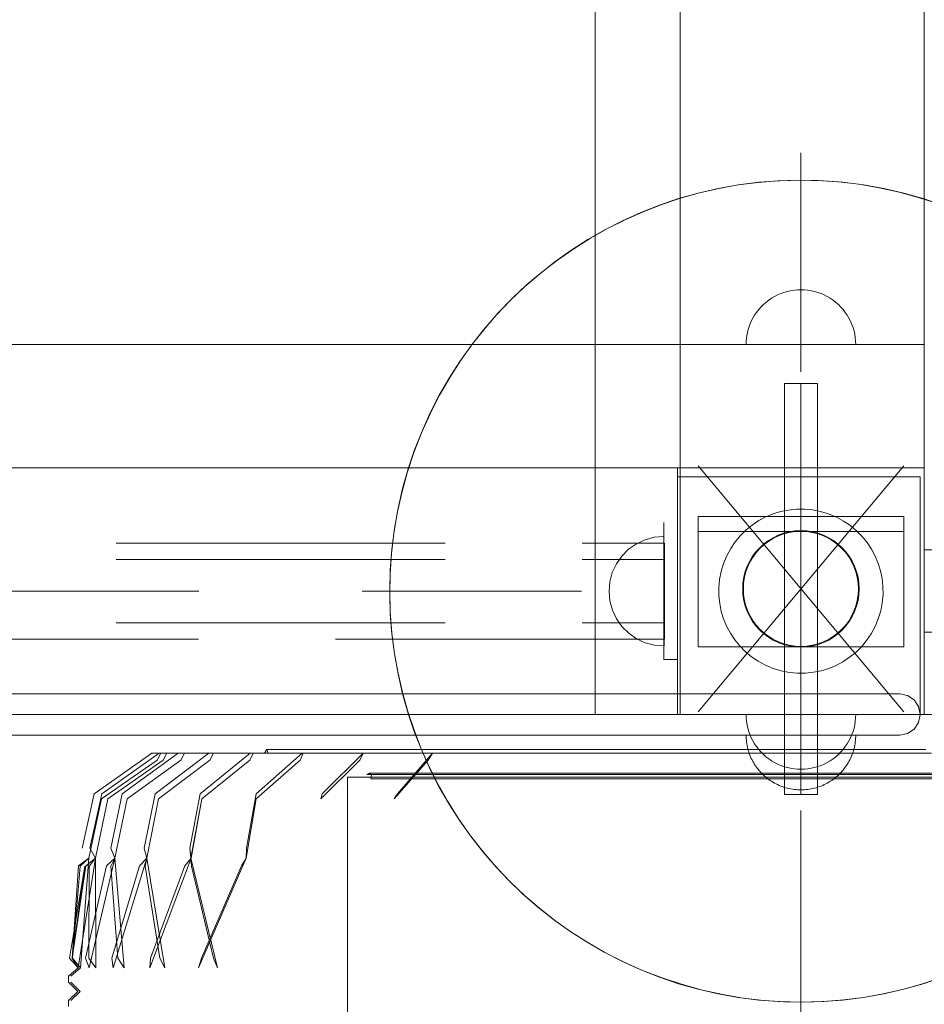
# Model space of a CAD drawing. Units: millimetres. Extents: x 10313 to 21816, y -1337 to 5482.
# Drawn here: x 19131 to 19461, y 1394 to 1754 of the extents above; entities that cross this region are included whole.
import ezdxf

# ---------------------------------------------------------------- set-up
doc = ezdxf.new("R2010")
doc.units = ezdxf.units.MM
doc.header["$MEASUREMENT"] = 0
for name, pattern in [('Krawędzie ukryte', [170, 120, -50]), ('Kropki i Kreski', [360, 180, -90, 0, -90]), ('Wipeout_Contour', [1000, 0, -1000])]:
    doc.linetypes.add(name, pattern=pattern)
doc.layers.add('strefa', color=7, linetype='Continuous')
doc.layers.add('strefa_Nr_pióra__7', color=7, linetype='Continuous', lineweight=18)
doc.layers.add('zestaw_Nr_pióra__7_Nr_pióra__7_Nr_pióra__7_Nr_pióra__7', color=7, linetype='Continuous', lineweight=18)
doc.styles.add('GENERATED_STYLE_1', font='txt')
doc.dimstyles.new('GENERATED_STYLE__2', dxfattribs={"dimtxt": 250, "dimasz": 91.78744, "dimexe": 0.18, "dimexo": 0, "dimgap": 0.09, "dimtad": 1, "dimdec": 0, "dimlfac": 0.1, "dimzin": 0, "dimdsep": 46, "dimtxsty": 'GENERATED_STYLE_1', "dimblk": 'ARROWHEAD_5', "dimblk1": 'ARROWHEAD_5', "dimblk2": 'ARROWHEAD_5', "dimcen": 0.09, "dimclrd": 7, "dimclre": 7, "dimclrt": 7, "dimazin": 0, "dimtfac": 1, "dimtdec": 4, "dimtmove": 0, "dimatfit": 3, "dimfxl": 0, "dimtolj": 1, "dimtzin": 0, "dimarcsym": 0})

# ---------------------------------------------------------------- blocks, each defined once
blk = doc.blocks.new('*D3')
at = {"layer": 'strefa_Nr_pióra__7', "linetype": 'Continuous'}
for points in [[(21725.84, 4309.53), (21700.84, 4216.23), (21750.84, 4216.23)], [(21725.84, -1336.8), (21750.84, -1243.5), (21700.84, -1243.5)]]:
    blk.add_hatch(color=256, dxfattribs=at).paths.add_polyline_path(points)
for p, q in [((21816.41, 4309.53), (21635.26, 4309.53)), ((21725.84, 4309.53), (21700.84, 4216.23)), ((21725.84, 4309.53), (21750.84, 4216.23)), ((21750.84, 4216.23), (21700.84, 4216.23)), ((21725.84, -1243.5), (21725.84, 4216.23)), ((21725.84, -1336.8), (21700.84, -1243.5)), ((21700.84, -1243.5), (21750.84, -1243.5)), ((21725.84, -1336.8), (21750.84, -1243.5)), ((21816.41, -1336.8), (21635.26, -1336.8))]:
    blk.add_line(p, q, dxfattribs=at)
at = {"color": 254, "linetype": 'Wipeout_Contour', "lineweight": 0, "ltscale": 86416.965126}
blk.add_wipeout([(21700.84, 1176.79), (21700.84, 1795.94), (21400.84, 1795.94), (21400.84, 1176.79)], dxfattribs=at).dxf.layer = 'strefa'
at = {"layer": 'strefa_Nr_pióra__7', "insert": (21675.84, 1201.79), "char_height": 250, "attachment_point": 7, "rotation": 90, "style": 'GENERATED_STYLE_1'}
blk.add_mtext('\\A1;{\\fArial|b0|i0|c238|p38;565}', dxfattribs=at)
blk = doc.blocks.new('ARROWHEAD_5')
at = {"color": 0, "linetype": 'Continuous', "lineweight": 0}
blk.add_line((0, 0), (-1, 0), dxfattribs=at)
blk.add_solid([(-1, 0.2679), (0, 0), (-1, -0.2679), (-1, 0.2679)], dxfattribs=at)

msp = doc.modelspace()

# ---------------------------------------------------------------- linework, layer by layer
at = {"layer": 'zestaw_Nr_pióra__7_Nr_pióra__7_Nr_pióra__7_Nr_pióra__7', "linetype": 'Continuous'}
for p, q in [((19340.7, 1500), (19340.7, 2400)), ((19371.77, 2399.99), (19371.77, 1499.99)), ((19460.77, 2370.07), (19460.77, 1530.07)), ((19460.77, 1530.07), (19460.77, 2370.07)), ((19371.77, 2309.99), (19371.77, 1589.99)), ((19460.77, 1589.99), (19460.77, 2309.99)), ((19415.77, 1624.99), (19415.77, 1704.99)), ((19407.25, 1653.09), (19406.13, 1652.52)), ((19408.41, 1653.59), (19407.25, 1653.09)), ((19409.59, 1654.01), (19408.41, 1653.59)), ((19410.8, 1654.36), (19409.59, 1654.01)), ((19412.02, 1654.64), (19410.8, 1654.36)), ((19413.26, 1654.83), (19412.02, 1654.64)), ((19414.51, 1654.95), (19413.26, 1654.83)), ((19415.77, 1654.99), (19414.51, 1654.95)), ((19415.77, 1654.99), (19417.03, 1654.95)), ((19417.03, 1654.95), (19418.28, 1654.83)), ((19418.28, 1654.83), (19419.52, 1654.64)), ((19419.52, 1654.64), (19420.74, 1654.36)), ((19420.74, 1654.36), (19421.95, 1654.01)), ((19421.95, 1654.01), (19423.13, 1653.59)), ((19423.13, 1653.59), (19424.28, 1653.09)), ((19424.28, 1653.09), (19425.4, 1652.52)), ((19402.08, 1649.57), (19401.19, 1648.68)), ((19403.02, 1650.4), (19402.08, 1649.57)), ((19404.01, 1651.17), (19403.02, 1650.4)), ((19405.05, 1651.88), (19404.01, 1651.17)), ((19406.13, 1652.52), (19405.05, 1651.88)), ((19425.4, 1652.52), (19426.49, 1651.88)), ((19426.49, 1651.88), (19427.53, 1651.17)), ((19427.53, 1651.17), (19428.52, 1650.4)), ((19428.52, 1650.4), (19429.46, 1649.57)), ((19429.46, 1649.57), (19430.35, 1648.68)), ((19399.59, 1646.75), (19398.88, 1645.71)), ((19400.36, 1647.74), (19399.59, 1646.75)), ((19401.19, 1648.68), (19400.36, 1647.74)), ((19430.35, 1648.68), (19431.18, 1647.74)), ((19431.18, 1647.74), (19431.95, 1646.75)), ((19431.95, 1646.75), (19432.66, 1645.71)), ((19397.17, 1642.35), (19396.75, 1641.17)), ((19397.67, 1643.51), (19397.17, 1642.35)), ((19398.24, 1644.63), (19397.67, 1643.51)), ((19398.88, 1645.71), (19398.24, 1644.63)), ((19432.66, 1645.71), (19433.3, 1644.63)), ((19433.3, 1644.63), (19433.87, 1643.51)), ((19433.87, 1643.51), (19434.36, 1642.35)), ((19434.36, 1642.35), (19434.79, 1641.17)), ((19396.12, 1638.74), (19395.93, 1637.5)), ((19396.4, 1639.97), (19396.12, 1638.74)), ((19396.75, 1641.17), (19396.4, 1639.97)), ((19434.79, 1641.17), (19435.14, 1639.97)), ((19435.14, 1639.97), (19435.42, 1638.74)), ((19435.42, 1638.74), (19435.61, 1637.5)), ((19395.81, 1636.25), (19395.77, 1634.99)), ((19395.93, 1637.5), (19395.81, 1636.25)), ((19435.61, 1637.5), (19435.73, 1636.25)), ((19435.73, 1636.25), (19435.77, 1634.99)), ((18560.77, 1634.99), (19460.77, 1634.99)), ((19395.81, 1634.99), (19395.77, 1634.99)), ((19395.93, 1634.99), (19395.81, 1634.99)), ((19396.12, 1634.99), (19395.93, 1634.99)), ((19396.4, 1634.99), (19396.12, 1634.99)), ((19396.75, 1634.99), (19396.4, 1634.99)), ((19397.17, 1634.99), (19396.75, 1634.99)), ((19397.67, 1634.99), (19397.17, 1634.99)), ((19398.24, 1634.99), (19397.67, 1634.99)), ((19398.88, 1634.99), (19398.24, 1634.99)), ((19399.59, 1634.99), (19398.88, 1634.99)), ((19400.36, 1634.99), (19399.59, 1634.99)), ((19401.19, 1634.99), (19400.36, 1634.99)), ((19402.08, 1634.99), (19401.19, 1634.99)), ((19403.02, 1634.99), (19402.08, 1634.99)), ((19404.01, 1634.99), (19403.02, 1634.99)), ((19405.05, 1634.99), (19404.01, 1634.99)), ((19406.13, 1634.99), (19405.05, 1634.99)), ((19407.25, 1634.99), (19406.13, 1634.99)), ((19408.41, 1634.99), (19407.25, 1634.99)), ((19409.59, 1634.99), (19408.41, 1634.99)), ((19410.8, 1634.99), (19409.59, 1634.99)), ((19412.02, 1634.99), (19410.8, 1634.99)), ((19413.26, 1634.99), (19412.02, 1634.99)), ((19414.51, 1634.99), (19413.26, 1634.99)), ((19415.77, 1634.99), (19414.51, 1634.99)), ((19417.03, 1634.99), (19415.77, 1634.99)), ((19418.28, 1634.99), (19417.03, 1634.99)), ((19419.52, 1634.99), (19418.28, 1634.99)), ((19420.74, 1634.99), (19419.52, 1634.99)), ((19421.95, 1634.99), (19420.74, 1634.99)), ((19423.13, 1634.99), (19421.95, 1634.99)), ((19424.28, 1634.99), (19423.13, 1634.99)), ((19425.4, 1634.99), (19424.28, 1634.99)), ((19426.49, 1634.99), (19425.4, 1634.99)), ((19427.53, 1634.99), (19426.49, 1634.99)), ((19428.52, 1634.99), (19427.53, 1634.99)), ((19429.46, 1634.99), (19428.52, 1634.99)), ((19430.35, 1634.99), (19429.46, 1634.99)), ((19431.18, 1634.99), (19430.35, 1634.99)), ((19431.95, 1634.99), (19431.18, 1634.99)), ((19432.66, 1634.99), (19431.95, 1634.99)), ((19433.3, 1634.99), (19432.66, 1634.99)), ((19433.87, 1634.99), (19433.3, 1634.99)), ((19434.36, 1634.99), (19433.87, 1634.99)), ((19434.79, 1634.99), (19434.36, 1634.99)), ((19435.14, 1634.99), (19434.79, 1634.99)), ((19435.42, 1634.99), (19435.14, 1634.99)), ((19435.61, 1634.99), (19435.42, 1634.99)), ((19435.73, 1634.99), (19435.61, 1634.99)), ((19435.77, 1634.99), (19435.73, 1634.99)), ((19460.77, 1634.99), (19460.77, 1589.99)), ((19421.77, 1620.82), (19409.77, 1620.82)), ((19409.77, 1620.82), (19409.77, 1470.82)), ((19421.77, 1470.82), (19421.77, 1620.82)), ((19460.77, 1589.99), (18560.77, 1589.99)), ((19460.77, 1589.99), (19370.77, 1589.99)), ((19370.77, 1589.99), (19370.77, 1499.99)), ((19371.77, 1589.99), (19460.77, 1589.99)), ((19460.77, 1499.99), (19460.77, 1589.99)), ((19453.27, 1572.18), (19378.27, 1572.18)), ((19378.27, 1572.18), (19378.27, 1524.62)), ((19453.27, 1572.18), (19378.27, 1572.18)), ((19378.27, 1572.18), (19378.27, 1566.79)), ((19453.27, 1524.62), (19453.27, 1572.18)), ((19453.27, 1566.79), (19453.27, 1572.18)), ((19453.27, 1566.79), (19378.27, 1566.79)), ((19460.77, 1560.07), (19460.77, 1530.07)), ((19500.77, 1560.07), (19460.77, 1560.07)), ((19335.77, 1544.99), (19255.77, 1544.99)), ((19415.77, 1544.99), (19415.82, 1544.99)), ((19460.77, 1530.07), (19500.77, 1530.07)), ((19460.77, 1530.07), (19500.77, 1530.07)), ((19460.77, 1530.07), (19500.77, 1530.07)), ((19500.77, 1530.07), (19460.77, 1530.07)), ((19378.27, 1524.62), (19453.27, 1524.62)), ((19371.77, 1499.99), (18649.77, 1499.99)), ((18870.77, 1499.99), (19470.77, 1499.99)), ((19340.7, 1500), (19340.75, 1500)), ((19370.77, 1499.99), (19460.77, 1499.99)), ((19395.81, 1498.74), (19395.77, 1499.99)), ((19395.81, 1499.99), (19395.77, 1499.99)), ((19395.93, 1499.99), (19395.81, 1499.99)), ((19395.93, 1497.49), (19395.81, 1498.74)), ((19396.12, 1499.99), (19395.93, 1499.99)), ((19396.4, 1499.99), (19396.12, 1499.99)), ((19396.75, 1499.99), (19396.4, 1499.99)), ((19397.17, 1499.99), (19396.75, 1499.99)), ((19397.67, 1499.99), (19397.17, 1499.99)), ((19398.24, 1499.99), (19397.67, 1499.99)), ((19398.88, 1499.99), (19398.24, 1499.99)), ((19399.59, 1499.99), (19398.88, 1499.99)), ((19400.36, 1499.99), (19399.59, 1499.99)), ((19401.19, 1499.99), (19400.36, 1499.99)), ((19402.08, 1499.99), (19401.19, 1499.99)), ((19403.02, 1499.99), (19402.08, 1499.99)), ((19404.01, 1499.99), (19403.02, 1499.99)), ((19405.05, 1499.99), (19404.01, 1499.99)), ((19406.13, 1499.99), (19405.05, 1499.99)), ((19407.25, 1499.99), (19406.13, 1499.99)), ((19408.41, 1499.99), (19407.25, 1499.99)), ((19409.59, 1499.99), (19408.41, 1499.99)), ((19410.8, 1499.99), (19409.59, 1499.99)), ((19412.02, 1499.99), (19410.8, 1499.99)), ((19413.26, 1499.99), (19412.02, 1499.99)), ((19414.51, 1499.99), (19413.26, 1499.99)), ((19415.77, 1499.99), (19414.51, 1499.99)), ((19417.03, 1499.99), (19415.77, 1499.99)), ((19418.28, 1499.99), (19417.03, 1499.99)), ((19419.52, 1499.99), (19418.28, 1499.99)), ((19420.74, 1499.99), (19419.52, 1499.99)), ((19421.95, 1499.99), (19420.74, 1499.99)), ((19423.13, 1499.99), (19421.95, 1499.99)), ((19424.28, 1499.99), (19423.13, 1499.99)), ((19425.4, 1499.99), (19424.28, 1499.99)), ((19426.49, 1499.99), (19425.4, 1499.99)), ((19427.53, 1499.99), (19426.49, 1499.99)), ((19428.52, 1499.99), (19427.53, 1499.99)), ((19429.46, 1499.99), (19428.52, 1499.99)), ((19430.35, 1499.99), (19429.46, 1499.99)), ((19431.18, 1499.99), (19430.35, 1499.99)), ((19431.95, 1499.99), (19431.18, 1499.99)), ((19432.66, 1499.99), (19431.95, 1499.99)), ((19433.3, 1499.99), (19432.66, 1499.99)), ((19433.87, 1499.99), (19433.3, 1499.99)), ((19434.36, 1499.99), (19433.87, 1499.99)), ((19434.79, 1499.99), (19434.36, 1499.99)), ((19435.14, 1499.99), (19434.79, 1499.99)), ((19435.42, 1499.99), (19435.14, 1499.99)), ((19435.61, 1499.99), (19435.42, 1499.99)), ((19435.73, 1499.99), (19435.61, 1499.99)), ((19435.61, 1497.49), (19435.73, 1498.74)), ((19435.73, 1498.74), (19435.77, 1499.99)), ((19435.77, 1499.99), (19435.73, 1499.99)), ((19396.12, 1496.24), (19395.93, 1497.49)), ((19396.4, 1495.02), (19396.12, 1496.24)), ((19396.75, 1493.81), (19396.4, 1495.02)), ((19434.79, 1493.81), (19435.14, 1495.02)), ((19435.14, 1495.02), (19435.42, 1496.24)), ((19435.42, 1496.24), (19435.61, 1497.49)), ((19395.78, 1491.84), (19395.77, 1492.47)), ((19395.78, 1492.47), (19395.81, 1492.47)), ((19395.81, 1491.22), (19395.78, 1491.84)), ((19395.81, 1492.47), (19395.86, 1492.47)), ((19395.86, 1492.47), (19395.93, 1492.47)), ((19395.93, 1492.47), (19396.02, 1492.47)), ((19396.02, 1492.47), (19396.12, 1492.47)), ((19396.12, 1492.47), (19396.25, 1492.47)), ((19396.25, 1492.47), (19396.4, 1492.47)), ((19396.4, 1492.47), (19396.56, 1492.47)), ((19396.56, 1492.47), (19396.75, 1492.47)), ((19397.17, 1492.63), (19396.75, 1493.81)), ((19396.75, 1492.47), (19396.95, 1492.47)), ((19396.95, 1492.47), (19397.17, 1492.47)), ((19397.67, 1491.48), (19397.17, 1492.63)), ((19397.17, 1492.47), (19397.41, 1492.47)), ((19397.41, 1492.47), (19397.67, 1492.47)), ((19397.67, 1492.47), (19397.95, 1492.47)), ((19398.24, 1490.36), (19397.67, 1491.48)), ((19397.95, 1492.47), (19398.24, 1492.47)), ((19398.24, 1492.47), (19398.55, 1492.47)), ((19398.55, 1492.47), (19398.88, 1492.47)), ((19398.88, 1492.47), (19399.23, 1492.47)), ((19399.23, 1492.47), (19399.59, 1492.47)), ((19399.59, 1492.47), (19399.97, 1492.47)), ((19399.97, 1492.47), (19400.36, 1492.47)), ((19400.36, 1492.47), (19400.77, 1492.47)), ((19400.77, 1492.47), (19401.19, 1492.47)), ((19401.19, 1492.47), (19401.63, 1492.47)), ((19401.63, 1492.47), (19402.08, 1492.47)), ((19402.08, 1492.47), (19402.54, 1492.47)), ((19402.54, 1492.47), (19403.02, 1492.47)), ((19403.02, 1492.47), (19403.51, 1492.47)), ((19403.51, 1492.47), (19404.01, 1492.47)), ((19404.01, 1492.47), (19404.53, 1492.47)), ((19404.53, 1492.47), (19405.05, 1492.47)), ((19405.05, 1492.47), (19405.59, 1492.47)), ((19405.59, 1492.47), (19406.13, 1492.47)), ((19406.13, 1492.47), (19406.69, 1492.47)), ((19406.69, 1492.47), (19407.25, 1492.47)), ((19407.25, 1492.47), (19407.83, 1492.47)), ((19407.83, 1492.47), (19408.41, 1492.47)), ((19408.41, 1492.47), (19408.99, 1492.47)), ((19408.99, 1492.47), (19409.59, 1492.47)), ((19409.59, 1492.47), (19410.19, 1492.47)), ((19410.19, 1492.47), (19410.8, 1492.47)), ((19410.8, 1492.47), (19411.41, 1492.47)), ((19411.41, 1492.47), (19412.02, 1492.47)), ((19412.02, 1492.47), (19412.64, 1492.47)), ((19412.64, 1492.47), (19413.26, 1492.47)), ((19413.26, 1492.47), (19413.89, 1492.47)), ((19413.89, 1492.47), (19414.51, 1492.47)), ((19414.51, 1492.47), (19415.14, 1492.47)), ((19415.14, 1492.47), (19415.77, 1492.47)), ((19415.77, 1492.47), (19416.4, 1492.47)), ((19416.4, 1492.47), (19417.03, 1492.47)), ((19417.03, 1492.47), (19417.65, 1492.47)), ((19417.65, 1492.47), (19418.28, 1492.47)), ((19418.28, 1492.47), (19418.9, 1492.47)), ((19418.9, 1492.47), (19419.52, 1492.47)), ((19419.52, 1492.47), (19420.13, 1492.47)), ((19420.13, 1492.47), (19420.74, 1492.47)), ((19420.74, 1492.47), (19421.35, 1492.47)), ((19421.35, 1492.47), (19421.95, 1492.47)), ((19421.95, 1492.47), (19422.54, 1492.47)), ((19422.54, 1492.47), (19423.13, 1492.47)), ((19423.13, 1492.47), (19423.71, 1492.47)), ((19423.71, 1492.47), (19424.28, 1492.47)), ((19424.28, 1492.47), (19424.85, 1492.47)), ((19424.85, 1492.47), (19425.4, 1492.47)), ((19425.4, 1492.47), (19425.95, 1492.47)), ((19425.95, 1492.47), (19426.49, 1492.47)), ((19426.49, 1492.47), (19427.01, 1492.47)), ((19427.01, 1492.47), (19427.53, 1492.47)), ((19427.53, 1492.47), (19428.03, 1492.47)), ((19428.03, 1492.47), (19428.52, 1492.47)), ((19428.52, 1492.47), (19429, 1492.47)), ((19429, 1492.47), (19429.46, 1492.47)), ((19429.46, 1492.47), (19429.91, 1492.47)), ((19429.91, 1492.47), (19430.35, 1492.47)), ((19430.35, 1492.47), (19430.77, 1492.47)), ((19430.77, 1492.47), (19431.18, 1492.47)), ((19431.18, 1492.47), (19431.57, 1492.47)), ((19431.57, 1492.47), (19431.95, 1492.47)), ((19431.95, 1492.47), (19432.31, 1492.47)), ((19432.31, 1492.47), (19432.66, 1492.47)), ((19432.66, 1492.47), (19432.98, 1492.47)), ((19432.98, 1492.47), (19433.3, 1492.47)), ((19433.3, 1492.47), (19433.59, 1492.47)), ((19433.3, 1490.36), (19433.87, 1491.48)), ((19433.59, 1492.47), (19433.87, 1492.47)), ((19433.87, 1491.48), (19434.36, 1492.63)), ((19433.87, 1492.47), (19434.12, 1492.47)), ((19434.12, 1492.47), (19434.36, 1492.47)), ((19434.36, 1492.63), (19434.79, 1493.81)), ((19434.36, 1492.47), (19434.59, 1492.47)), ((19434.59, 1492.47), (19434.79, 1492.47)), ((19434.79, 1492.47), (19434.98, 1492.47)), ((19434.98, 1492.47), (19435.14, 1492.47)), ((19435.14, 1492.47), (19435.29, 1492.47)), ((19435.29, 1492.47), (19435.42, 1492.47)), ((19435.42, 1492.47), (19435.52, 1492.47)), ((19435.52, 1492.47), (19435.61, 1492.47)), ((19435.61, 1492.47), (19435.68, 1492.47)), ((19435.68, 1492.47), (19435.73, 1492.47)), ((19435.73, 1492.47), (19435.76, 1492.47)), ((19435.73, 1491.22), (19435.76, 1491.84)), ((19435.76, 1491.84), (19435.77, 1492.47)), ((19395.86, 1490.59), (19395.81, 1491.22)), ((19395.93, 1489.97), (19395.86, 1490.59)), ((19396.02, 1489.34), (19395.93, 1489.97)), ((19396.12, 1488.72), (19396.02, 1489.34)), ((19396.25, 1488.11), (19396.12, 1488.72)), ((19396.4, 1487.5), (19396.25, 1488.11)), ((19398.88, 1489.28), (19398.24, 1490.36)), ((19399.59, 1488.24), (19398.88, 1489.28)), ((19400.36, 1487.24), (19399.59, 1488.24)), ((19431.18, 1487.24), (19431.95, 1488.24)), ((19431.95, 1488.24), (19432.66, 1489.28)), ((19432.66, 1489.28), (19433.3, 1490.36)), ((19435.14, 1487.5), (19435.29, 1488.11)), ((19435.29, 1488.11), (19435.42, 1488.72)), ((19435.42, 1488.72), (19435.52, 1489.34)), ((19435.52, 1489.34), (19435.61, 1489.97)), ((19435.61, 1489.97), (19435.68, 1490.59)), ((19435.68, 1490.59), (19435.73, 1491.22)), ((19157.95, 1470.98), (19179.05, 1485.91)), ((19160.76, 1470.98), (19181.69, 1485.91)), ((19168.25, 1470.98), (19188.63, 1485.91)), ((19179.05, 1485.91), (19180.78, 1485.91)), ((19180.27, 1470.98), (19199.77, 1485.91)), ((19181.69, 1485.91), (19180.78, 1485.91)), ((19182.33, 1485.91), (19180.93, 1483.28)), ((19181.69, 1485.91), (19186.82, 1485.91)), ((19184.48, 1485.91), (19183.09, 1483.27)), ((19188.63, 1485.91), (19186.82, 1485.91)), ((19188.63, 1485.91), (19197.09, 1485.91)), ((19190.89, 1485.91), (19189.54, 1483.27)), ((19196.63, 1470.98), (19214.91, 1485.91)), ((19199.77, 1485.91), (19197.09, 1485.91)), ((19199.77, 1485.91), (19211.4, 1485.91)), ((19201.46, 1485.91), (19200.17, 1483.27)), ((19214.91, 1485.91), (19211.4, 1485.91)), ((19215.99, 1485.91), (19214.79, 1483.27)), ((19214.91, 1485.91), (19229.52, 1485.91)), ((19217.05, 1470.98), (19233.79, 1485.91)), ((19220.93, 1487.15), (19220.13, 1485.91)), ((19220.93, 1487.15), (19222.76, 1487.15)), ((19221.44, 1485.78), (19220.93, 1487.15)), ((19222.76, 1487.15), (19228.18, 1487.15)), ((19228.18, 1487.15), (19237.12, 1487.15)), ((19233.79, 1485.91), (19229.52, 1485.91)), ((19234.25, 1485.91), (19233.15, 1483.27)), ((19233.79, 1485.91), (19251.13, 1485.91)), ((19237.12, 1487.15), (19249.42, 1487.15)), ((19241.17, 1470.98), (19256.09, 1485.91)), ((19249.42, 1487.15), (19264.88, 1487.15)), ((19255.93, 1485.91), (19251.13, 1485.91)), ((19254.94, 1483.27), (19256.09, 1485.91)), ((19256.09, 1485.91), (19255.93, 1485.91)), ((19256.09, 1485.91), (19275.86, 1485.91)), ((19264.88, 1487.15), (19283.22, 1487.15)), ((19268.58, 1470.98), (19281.43, 1485.91)), ((19280.64, 1485.91), (19275.86, 1485.91)), ((19279.79, 1483.27), (19281.43, 1485.91)), ((19281.43, 1485.91), (19280.64, 1485.91)), ((19281.43, 1485.91), (19303.3, 1485.91)), ((19283.22, 1487.15), (19304.14, 1487.15)), ((19307.97, 1485.91), (19303.3, 1485.91)), ((19304.14, 1487.15), (19327.28, 1487.15)), ((19309.37, 1485.91), (19307.97, 1485.91)), ((19309.37, 1485.91), (19332.96, 1485.91)), ((19327.28, 1487.15), (19352.22, 1487.15)), ((19337.45, 1485.91), (19332.96, 1485.91)), ((19339.44, 1485.91), (19337.45, 1485.91)), ((19339.44, 1485.91), (19364.35, 1485.91)), ((19352.22, 1487.15), (19378.57, 1487.15)), ((19368.57, 1485.91), (19364.35, 1485.91)), ((19371.11, 1485.91), (19368.57, 1485.91)), ((19371.11, 1485.91), (19396.91, 1485.91)), ((19378.57, 1487.15), (19405.85, 1487.15)), ((19396.56, 1486.89), (19396.4, 1487.5)), ((19396.75, 1486.29), (19396.56, 1486.89)), ((19396.95, 1485.7), (19396.75, 1486.29)), ((19400.82, 1485.91), (19396.91, 1485.91)), ((19397.17, 1485.11), (19396.95, 1485.7)), ((19397.41, 1484.53), (19397.17, 1485.11)), ((19397.67, 1483.96), (19397.41, 1484.53)), ((19401.19, 1486.3), (19400.36, 1487.24)), ((19403.87, 1485.91), (19400.82, 1485.91)), ((19402.08, 1485.41), (19401.19, 1486.3)), ((19403.02, 1484.58), (19402.08, 1485.41)), ((19404.01, 1483.81), (19403.02, 1484.58)), ((19403.87, 1485.91), (19430.11, 1485.91)), ((19405.85, 1487.15), (19433.62, 1487.15)), ((19427.53, 1483.81), (19428.52, 1484.58)), ((19428.52, 1484.58), (19429.46, 1485.41)), ((19429.46, 1485.41), (19430.35, 1486.3)), ((19433.62, 1485.91), (19430.11, 1485.91)), ((19430.35, 1486.3), (19431.18, 1487.24)), ((19433.62, 1487.15), (19461.38, 1487.15)), ((19437.12, 1485.91), (19433.62, 1485.91)), ((19433.87, 1483.96), (19434.12, 1484.53)), ((19434.12, 1484.53), (19434.36, 1485.11)), ((19434.36, 1485.11), (19434.59, 1485.7)), ((19434.59, 1485.7), (19434.79, 1486.29)), ((19434.79, 1486.29), (19434.98, 1486.89)), ((19434.98, 1486.89), (19435.14, 1487.5)), ((19437.12, 1485.91), (19463.37, 1485.91)), ((19180.93, 1483.28), (19160.67, 1469.21)), ((19183.09, 1483.27), (19163.01, 1469.21)), ((19189.54, 1483.27), (19169.98, 1469.21)), ((19200.17, 1483.27), (19181.45, 1469.21)), ((19214.79, 1483.27), (19197.25, 1469.21)), ((19233.15, 1483.27), (19217.08, 1469.21)), ((19254.94, 1483.27), (19240.62, 1469.21)), ((19279.79, 1483.27), (19267.46, 1469.21)), ((19397.95, 1483.39), (19397.67, 1483.96)), ((19398.24, 1482.84), (19397.95, 1483.39)), ((19398.55, 1482.29), (19398.24, 1482.84)), ((19398.88, 1481.76), (19398.55, 1482.29)), ((19399.23, 1481.23), (19398.88, 1481.76)), ((19399.59, 1480.72), (19399.23, 1481.23)), ((19399.97, 1480.21), (19399.59, 1480.72)), ((19405.05, 1483.11), (19404.01, 1483.81)), ((19406.13, 1482.47), (19405.05, 1483.11)), ((19407.25, 1481.9), (19406.13, 1482.47)), ((19408.41, 1481.4), (19407.25, 1481.9)), ((19409.59, 1480.97), (19408.41, 1481.4)), ((19410.8, 1480.62), (19409.59, 1480.97)), ((19412.02, 1480.35), (19410.8, 1480.62)), ((19419.52, 1480.35), (19420.74, 1480.62)), ((19420.74, 1480.62), (19421.95, 1480.97)), ((19421.95, 1480.97), (19423.13, 1481.4)), ((19423.13, 1481.4), (19424.28, 1481.9)), ((19424.28, 1481.9), (19425.4, 1482.47)), ((19425.4, 1482.47), (19426.49, 1483.11)), ((19426.49, 1483.11), (19427.53, 1483.81)), ((19431.57, 1480.21), (19431.95, 1480.72)), ((19431.95, 1480.72), (19432.31, 1481.23)), ((19432.31, 1481.23), (19432.66, 1481.76)), ((19432.66, 1481.76), (19432.98, 1482.29)), ((19432.98, 1482.29), (19433.3, 1482.84)), ((19433.3, 1482.84), (19433.59, 1483.39)), ((19433.59, 1483.39), (19433.87, 1483.96)), ((19250.49, 1477.1), (19250.41, 1477.1)), ((19250.41, 1477.1), (19250.41, 1322.23)), ((19250.76, 1477.1), (19250.49, 1477.1)), ((19251.21, 1477.1), (19250.76, 1477.1)), ((19251.83, 1477.1), (19251.21, 1477.1)), ((19252.63, 1477.1), (19251.83, 1477.1)), ((19253.6, 1477.1), (19252.63, 1477.1)), ((19254.75, 1477.1), (19253.6, 1477.1)), ((19256.07, 1477.1), (19254.75, 1477.1)), ((19257.57, 1477.1), (19256.07, 1477.1)), ((19258.24, 1478.53), (19257.4, 1478.04)), ((19257.4, 1478.04), (19258.9, 1478.04)), ((19259.23, 1477.1), (19257.57, 1477.1)), ((19258.24, 1478.53), (19259.74, 1478.53)), ((19259.14, 1477.91), (19258.24, 1478.53)), ((19258.9, 1478.04), (19263.41, 1478.04)), ((19258.9, 1476.53), (19259.14, 1477.91)), ((19261.07, 1477.1), (19259.23, 1477.1)), ((19259.74, 1478.53), (19264.22, 1478.53)), ((19263.07, 1477.1), (19261.07, 1477.1)), ((19265.24, 1477.1), (19263.07, 1477.1)), ((19263.41, 1478.04), (19270.82, 1478.04)), ((19264.22, 1478.53), (19271.59, 1478.53)), ((19267.57, 1477.1), (19265.24, 1477.1)), ((19270.06, 1477.1), (19267.57, 1477.1)), ((19272.72, 1477.1), (19270.06, 1477.1)), ((19270.82, 1478.04), (19281.01, 1478.04)), ((19271.59, 1478.53), (19281.73, 1478.53)), ((19275.52, 1477.1), (19272.72, 1477.1)), ((19278.48, 1477.1), (19275.52, 1477.1)), ((19281.59, 1477.1), (19278.48, 1477.1)), ((19281.01, 1478.04), (19293.82, 1478.04)), ((19284.85, 1477.1), (19281.59, 1477.1)), ((19281.73, 1478.53), (19294.48, 1478.53)), ((19288.25, 1477.1), (19284.85, 1477.1)), ((19291.8, 1477.1), (19288.25, 1477.1)), ((19295.48, 1477.1), (19291.8, 1477.1)), ((19293.82, 1478.04), (19309.01, 1478.04)), ((19294.48, 1478.53), (19309.61, 1478.53)), ((19299.29, 1477.1), (19295.48, 1477.1)), ((19303.23, 1477.1), (19299.29, 1477.1)), ((19307.3, 1477.1), (19303.23, 1477.1)), ((19311.49, 1477.1), (19307.3, 1477.1)), ((19309.01, 1478.04), (19326.35, 1478.04)), ((19309.61, 1478.53), (19326.86, 1478.53)), ((19315.8, 1477.1), (19311.49, 1477.1)), ((19320.22, 1477.1), (19315.8, 1477.1)), ((19324.75, 1477.1), (19320.22, 1477.1)), ((19329.39, 1477.1), (19324.75, 1477.1)), ((19326.35, 1478.04), (19345.51, 1478.04)), ((19326.86, 1478.53), (19345.92, 1478.53)), ((19334.13, 1477.1), (19329.39, 1477.1)), ((19338.96, 1477.1), (19334.13, 1477.1)), ((19343.88, 1477.1), (19338.96, 1477.1)), ((19348.89, 1477.1), (19343.88, 1477.1)), ((19345.51, 1478.04), (19366.18, 1478.04)), ((19345.92, 1478.53), (19366.5, 1478.53)), ((19353.97, 1477.1), (19348.89, 1477.1)), ((19359.14, 1477.1), (19353.97, 1477.1)), ((19364.37, 1477.1), (19359.14, 1477.1)), ((19369.67, 1477.1), (19364.37, 1477.1)), ((19366.18, 1478.04), (19388.01, 1478.04)), ((19366.5, 1478.53), (19388.23, 1478.53)), ((19375.03, 1477.1), (19369.67, 1477.1)), ((19380.45, 1477.1), (19375.03, 1477.1)), ((19385.91, 1477.1), (19380.45, 1477.1)), ((19391.42, 1477.1), (19385.91, 1477.1)), ((19388.01, 1478.04), (19410.61, 1478.04)), ((19388.23, 1478.53), (19410.72, 1478.53)), ((19396.97, 1477.1), (19391.42, 1477.1)), ((19402.55, 1477.1), (19396.97, 1477.1)), ((19400.36, 1479.72), (19399.97, 1480.21)), ((19400.77, 1479.25), (19400.36, 1479.72)), ((19401.19, 1478.78), (19400.77, 1479.25)), ((19401.63, 1478.33), (19401.19, 1478.78)), ((19402.08, 1477.89), (19401.63, 1478.33)), ((19402.54, 1477.47), (19402.08, 1477.89)), ((19403.02, 1477.06), (19402.54, 1477.47)), ((19408.16, 1477.1), (19402.55, 1477.1)), ((19403.51, 1476.67), (19403.02, 1477.06)), ((19413.8, 1477.1), (19408.16, 1477.1)), ((19410.61, 1478.04), (19433.62, 1478.04)), ((19410.72, 1478.53), (19433.62, 1478.53)), ((19413.26, 1480.15), (19412.02, 1480.35)), ((19414.51, 1480.03), (19413.26, 1480.15)), ((19419.44, 1477.1), (19413.8, 1477.1)), ((19415.77, 1479.99), (19414.51, 1480.03)), ((19415.77, 1479.99), (19417.03, 1480.03)), ((19417.03, 1480.03), (19418.28, 1480.15)), ((19418.28, 1480.15), (19419.52, 1480.35)), ((19425.1, 1477.1), (19419.44, 1477.1)), ((19430.77, 1477.1), (19425.1, 1477.1)), ((19428.03, 1476.67), (19428.52, 1477.06)), ((19428.52, 1477.06), (19429, 1477.47)), ((19429, 1477.47), (19429.46, 1477.89)), ((19429.46, 1477.89), (19429.91, 1478.33)), ((19429.91, 1478.33), (19430.35, 1478.78)), ((19430.35, 1478.78), (19430.77, 1479.25)), ((19430.77, 1479.25), (19431.18, 1479.72)), ((19436.43, 1477.1), (19430.77, 1477.1)), ((19431.18, 1479.72), (19431.57, 1480.21)), ((19433.62, 1478.53), (19456.5, 1478.53)), ((19433.62, 1478.04), (19456.62, 1478.04)), ((19442.09, 1477.1), (19436.43, 1477.1)), ((19447.74, 1477.1), (19442.09, 1477.1)), ((19453.37, 1477.1), (19447.74, 1477.1)), ((19458.98, 1477.1), (19453.37, 1477.1)), ((19456.5, 1478.53), (19479.01, 1478.53)), ((19456.62, 1478.04), (19479.22, 1478.04)), ((19464.57, 1477.1), (19458.98, 1477.1)), ((19258.9, 1476.53), (19260.4, 1476.53)), ((19260.4, 1476.53), (19264.85, 1476.53)), ((19264.85, 1476.53), (19272.2, 1476.53)), ((19272.2, 1476.53), (19282.31, 1476.53)), ((19282.31, 1476.53), (19295, 1476.53)), ((19295, 1476.53), (19310.07, 1476.53)), ((19310.07, 1476.53), (19327.26, 1476.53)), ((19327.26, 1476.53), (19346.26, 1476.53)), ((19346.26, 1476.53), (19366.76, 1476.53)), ((19366.76, 1476.53), (19388.4, 1476.53)), ((19388.4, 1476.53), (19410.81, 1476.53)), ((19404.01, 1476.29), (19403.51, 1476.67)), ((19404.53, 1475.93), (19404.01, 1476.29)), ((19405.05, 1475.59), (19404.53, 1475.93)), ((19405.59, 1475.26), (19405.05, 1475.59)), ((19406.13, 1474.95), (19405.59, 1475.26)), ((19406.69, 1474.65), (19406.13, 1474.95)), ((19407.25, 1474.38), (19406.69, 1474.65)), ((19407.83, 1474.12), (19407.25, 1474.38)), ((19408.41, 1473.88), (19407.83, 1474.12)), ((19408.99, 1473.65), (19408.41, 1473.88)), ((19409.59, 1473.45), (19408.99, 1473.65)), ((19410.19, 1473.27), (19409.59, 1473.45)), ((19410.81, 1476.53), (19433.62, 1476.53)), ((19421.35, 1473.27), (19421.95, 1473.45)), ((19421.95, 1473.45), (19422.54, 1473.65)), ((19422.54, 1473.65), (19423.13, 1473.88)), ((19423.13, 1473.88), (19423.71, 1474.12)), ((19423.71, 1474.12), (19424.28, 1474.38)), ((19424.28, 1474.38), (19424.85, 1474.65)), ((19424.85, 1474.65), (19425.4, 1474.95)), ((19425.4, 1474.95), (19425.95, 1475.26)), ((19425.95, 1475.26), (19426.49, 1475.59)), ((19426.49, 1475.59), (19427.01, 1475.93)), ((19427.01, 1475.93), (19427.53, 1476.29)), ((19427.53, 1476.29), (19428.03, 1476.67)), ((19433.62, 1476.53), (19456.42, 1476.53)), ((19456.42, 1476.53), (19478.83, 1476.53)), ((19153.56, 1451.23), (19157.95, 1470.98)), ((19156.42, 1451.23), (19160.76, 1470.98)), ((19164.01, 1451.23), (19168.25, 1470.98)), ((19176.22, 1451.23), (19180.27, 1470.98)), ((19192.83, 1451.23), (19196.63, 1470.98)), ((19213.56, 1451.23), (19217.05, 1470.98)), ((19240.62, 1469.21), (19241.17, 1470.98)), ((19267.46, 1469.21), (19268.58, 1470.98)), ((19409.77, 1470.82), (19421.77, 1470.82)), ((19410.8, 1473.1), (19410.19, 1473.27)), ((19411.41, 1472.95), (19410.8, 1473.1)), ((19412.02, 1472.83), (19411.41, 1472.95)), ((19412.64, 1472.72), (19412.02, 1472.83)), ((19413.26, 1472.63), (19412.64, 1472.72)), ((19413.89, 1472.56), (19413.26, 1472.63)), ((19414.51, 1472.51), (19413.89, 1472.56)), ((19415.14, 1472.48), (19414.51, 1472.51)), ((19415.77, 1472.47), (19415.14, 1472.48)), ((19415.77, 1472.47), (19416.4, 1472.48)), ((19416.4, 1472.48), (19417.03, 1472.51)), ((19417.03, 1472.51), (19417.65, 1472.56)), ((19417.65, 1472.56), (19418.28, 1472.63)), ((19418.28, 1472.63), (19418.9, 1472.72)), ((19418.9, 1472.72), (19419.52, 1472.83)), ((19419.52, 1472.83), (19420.13, 1472.95)), ((19420.13, 1472.95), (19420.74, 1473.1)), ((19420.74, 1473.1), (19421.35, 1473.27)), ((19160.67, 1469.21), (19156.07, 1447.5)), ((19163.01, 1469.21), (19158.44, 1447.5)), ((19163.01, 1469.21), (19158.46, 1447.49)), ((19169.98, 1469.21), (19165.52, 1447.5)), ((19169.98, 1469.21), (19165.56, 1447.49)), ((19181.45, 1469.21), (19177.18, 1447.5)), ((19181.45, 1469.21), (19177.23, 1447.49)), ((19197.25, 1469.21), (19193.22, 1447.51)), ((19197.25, 1469.21), (19193.3, 1447.49)), ((19217.08, 1469.21), (19213.39, 1447.51)), ((19217.08, 1469.21), (19213.48, 1447.49)), ((19415.77, 1464.99), (19415.77, 1384.99)), ((19156.42, 1451.23), (19158.46, 1447.49)), ((19158.44, 1447.5), (19156.42, 1451.23)), ((19164.01, 1451.23), (19165.56, 1447.49)), ((19165.52, 1447.5), (19164.01, 1451.23)), ((19176.22, 1451.23), (19177.23, 1447.49)), ((19177.18, 1447.5), (19176.22, 1451.23)), ((19192.83, 1451.23), (19193.3, 1447.49)), ((19193.22, 1447.51), (19192.83, 1451.23)), ((19213.39, 1447.51), (19213.56, 1451.23)), ((19213.56, 1451.23), (19213.48, 1447.49)), ((19154.55, 1444.68), (19148.99, 1411.06)), ((19149.95, 1411.03), (19154.98, 1444.73)), ((19149.98, 1411.03), (19152.31, 1444.73)), ((19149.98, 1411.03), (19154.55, 1444.68)), ((19152.93, 1444.68), (19150.07, 1411.06)), ((19158.46, 1447.49), (19152.18, 1407.53)), ((19156.08, 1447.5), (19152.31, 1444.73)), ((19156.07, 1447.5), (19152.93, 1444.68)), ((19156.07, 1447.5), (19152.98, 1407.52)), ((19153.01, 1407.52), (19156.08, 1447.5)), ((19154.78, 1411.03), (19162.42, 1444.73)), ((19158.46, 1447.49), (19154.98, 1444.73)), ((19156.11, 1444.68), (19155.99, 1411.06)), ((19158.44, 1447.5), (19156.11, 1444.68)), ((19165.56, 1447.49), (19156.18, 1407.53)), ((19158.44, 1447.5), (19158.61, 1407.54)), ((19165.56, 1447.49), (19162.42, 1444.73)), ((19165.52, 1447.5), (19164.05, 1444.68)), ((19164.05, 1444.68), (19166.67, 1411.06)), ((19164.37, 1411.03), (19174.5, 1444.73)), ((19177.23, 1447.49), (19164.92, 1407.52)), ((19165.52, 1447.5), (19168.94, 1407.54)), ((19177.23, 1447.49), (19174.5, 1444.73)), ((19177.18, 1447.5), (19176.6, 1444.68)), ((19176.6, 1444.68), (19181.92, 1411.06)), ((19177.18, 1447.5), (19183.79, 1407.55)), ((19193.3, 1447.49), (19178.27, 1407.52)), ((19178.57, 1411.03), (19191.01, 1444.73)), ((19193.3, 1447.49), (19191.01, 1444.73)), ((19193.22, 1447.51), (19193.54, 1444.68)), ((19193.22, 1447.51), (19202.92, 1407.55)), ((19193.54, 1444.68), (19201.47, 1411.06)), ((19213.48, 1447.49), (19195.98, 1407.52)), ((19197.15, 1411.03), (19211.67, 1444.73)), ((19213.48, 1447.49), (19211.67, 1444.73)), ((19152.18, 1407.53), (19148.99, 1411.06)), ((19149.95, 1411.03), (19152.18, 1407.53)), ((19152.98, 1407.52), (19150.07, 1411.06)), ((19154.78, 1411.03), (19156.18, 1407.53)), ((19158.61, 1407.54), (19155.99, 1411.06)), ((19164.37, 1411.03), (19164.92, 1407.52)), ((19168.94, 1407.54), (19166.67, 1411.06)), ((19178.57, 1411.03), (19178.27, 1407.52)), ((19183.79, 1407.55), (19181.92, 1411.06)), ((19197.15, 1411.03), (19195.98, 1407.52)), ((19202.92, 1407.55), (19201.47, 1411.06)), ((19152.18, 1407.53), (19148.64, 1404.48)), ((19149.46, 1404.48), (19153.01, 1407.52)), ((19152.98, 1407.52), (19149.46, 1404.48)), ((19148.64, 1404.48), (19148.6, 1402.24)), ((19148.6, 1402.24), (19152.05, 1398.94)), ((19152.87, 1398.94), (19149.42, 1402.24)), ((19149.42, 1402.24), (19152.83, 1398.94)), ((19152.05, 1398.94), (19148.59, 1395.64)), ((19149.41, 1395.64), (19152.87, 1398.94)), ((19152.83, 1398.94), (19149.41, 1395.64)), ((19148.59, 1395.64), (19148.63, 1393.42))]:
    msp.add_line(p, q, dxfattribs=at)
at = {"layer": 'zestaw_Nr_pióra__7_Nr_pióra__7_Nr_pióra__7_Nr_pióra__7', "linetype": 'Krawędzie ukryte'}
for p, q in [((19460.77, 1499.99), (19460.77, 2400.14)), ((19415.77, 1470.82), (19415.77, 1620.82)), ((19415.77, 1470.82), (19415.77, 1620.82)), ((19365.79, 1519.99), (19365.79, 1569.99)), ((19365.79, 1519.99), (19365.79, 1569.99)), ((19370.79, 1569.99), (19370.79, 1519.99)), ((19370.79, 1569.99), (19370.79, 1519.99)), ((19355.75, 1562.29), (19358.91, 1563.77)), ((19355.75, 1562.29), (19358.91, 1563.77)), ((19358.91, 1563.77), (19362.27, 1564.68)), ((19358.91, 1563.77), (19362.27, 1564.68)), ((19362.27, 1564.68), (19365.74, 1564.99)), ((19362.27, 1564.68), (19365.74, 1564.99)), ((19365.74, 1564.69), (19365.74, 1564.99)), ((19365.74, 1564.69), (19365.74, 1564.99)), ((19365.75, 1563.79), (19365.74, 1564.69)), ((19365.75, 1563.79), (19365.74, 1564.69)), ((19365.75, 1562.31), (19365.75, 1563.79)), ((19365.75, 1562.31), (19365.75, 1563.79)), ((18656.03, 1562.49), (19366.03, 1562.49)), ((19350.44, 1557.81), (19352.9, 1560.28)), ((19350.44, 1557.81), (19352.9, 1560.28)), ((19352.9, 1560.28), (19355.75, 1562.29)), ((19352.9, 1560.28), (19355.75, 1562.29)), ((19365.75, 1560.31), (19365.75, 1562.31)), ((19365.75, 1560.31), (19365.75, 1562.31)), ((19365.76, 1557.85), (19365.75, 1560.31)), ((19365.76, 1557.85), (19365.75, 1560.31)), ((19366.03, 1562.49), (19366.03, 1527.49)), ((19460.77, 1560.07), (19500.77, 1560.07)), ((18656.03, 1556.49), (19366.03, 1556.49)), ((19348.45, 1554.95), (19350.44, 1557.81)), ((19348.45, 1554.95), (19350.44, 1557.81)), ((19365.77, 1554.99), (19365.76, 1557.85)), ((19365.77, 1554.99), (19365.76, 1557.85)), ((19346.98, 1551.79), (19348.45, 1554.95)), ((19346.98, 1551.79), (19348.45, 1554.95)), ((19365.77, 1551.83), (19365.77, 1554.99)), ((19365.77, 1551.83), (19365.77, 1554.99)), ((19346.08, 1548.42), (19346.98, 1551.79)), ((19346.08, 1548.42), (19346.98, 1551.79)), ((19365.78, 1548.46), (19365.77, 1551.83)), ((19365.78, 1548.46), (19365.77, 1551.83)), ((19345.79, 1544.95), (19346.08, 1548.42)), ((19345.79, 1544.95), (19346.08, 1548.42)), ((19365.79, 1544.99), (19365.78, 1548.46)), ((19365.79, 1544.99), (19365.78, 1548.46)), ((19345.79, 1544.95), (19346.1, 1541.48)), ((19345.79, 1544.95), (19346.1, 1541.48)), ((19365.8, 1541.52), (19365.79, 1544.99)), ((19365.8, 1541.52), (19365.79, 1544.99)), ((19346.1, 1541.48), (19347.01, 1538.11)), ((19346.1, 1541.48), (19347.01, 1538.11)), ((19347.01, 1538.11), (19348.49, 1534.95)), ((19347.01, 1538.11), (19348.49, 1534.95)), ((19365.8, 1538.15), (19365.8, 1541.52)), ((19365.8, 1538.15), (19365.8, 1541.52)), ((19365.81, 1534.99), (19365.8, 1538.15)), ((19365.81, 1534.99), (19365.8, 1538.15)), ((19348.49, 1534.95), (19350.5, 1532.1)), ((19348.49, 1534.95), (19350.5, 1532.1)), ((19365.82, 1532.14), (19365.81, 1534.99)), ((19365.82, 1532.14), (19365.81, 1534.99)), ((18656.03, 1533.49), (19366.03, 1533.49)), ((19350.5, 1532.1), (19352.97, 1529.64)), ((19350.5, 1532.1), (19352.97, 1529.64)), ((19365.82, 1529.67), (19365.82, 1532.14)), ((19365.82, 1529.67), (19365.82, 1532.14)), ((19366.03, 1527.49), (18656.03, 1527.49)), ((19352.97, 1529.64), (19355.83, 1527.65)), ((19352.97, 1529.64), (19355.83, 1527.65)), ((19355.83, 1527.65), (19358.99, 1526.18)), ((19355.83, 1527.65), (19358.99, 1526.18)), ((19365.83, 1527.67), (19365.82, 1529.67)), ((19365.83, 1527.67), (19365.82, 1529.67)), ((19365.83, 1526.2), (19365.83, 1527.67)), ((19365.83, 1526.2), (19365.83, 1527.67)), ((19358.99, 1526.18), (19362.36, 1525.29)), ((19358.99, 1526.18), (19362.36, 1525.29)), ((19362.36, 1525.29), (19365.83, 1524.99)), ((19362.36, 1525.29), (19365.83, 1524.99)), ((19365.83, 1525.3), (19365.83, 1526.2)), ((19365.83, 1525.3), (19365.83, 1526.2)), ((19365.83, 1524.99), (19365.83, 1525.3)), ((19365.83, 1524.99), (19365.83, 1525.3)), ((19370.79, 1519.99), (19365.79, 1519.99)), ((19370.79, 1519.99), (19365.79, 1519.99))]:
    msp.add_line(p, q, dxfattribs=at)
at = {"layer": 'zestaw_Nr_pióra__7_Nr_pióra__7_Nr_pióra__7_Nr_pióra__7', "linetype": 'Kropki i Kreski'}
for p, q in [((19415.77, 1470.82), (19415.77, 1620.82)), ((19378.27, 1500.95), (19453.27, 1590.68)), ((19378.27, 1590.68), (19453.27, 1500.95)), ((19415.77, 1500.87), (19415.77, 1589.12)), ((18656.03, 1544.99), (19366.03, 1544.99))]:
    msp.add_line(p, q, dxfattribs=at)
at = {"layer": 'zestaw_Nr_pióra__7_Nr_pióra__7_Nr_pióra__7_Nr_pióra__7', "linetype": 'Continuous', "flags": 128}
msp.add_lwpolyline([(19459.27, 1586.73), (19370.77, 1586.73), (19370.77, 1499.99), (19459.27, 1499.99)], close=True, dxfattribs=at)
for points in [[(19092.93, 1492.47), (19161.47, 1492.47), (19225.04, 1492.47), (19282.54, 1492.47), (19333, 1492.47), (19375.55, 1492.47), (19409.47, 1492.47), (19434.17, 1492.47), (19449.22, 1492.47), (19451.79, 1492.47), (19454.65, 1493.04), (19457.08, 1494.66), (19458.7, 1497.09), (19459.27, 1499.95), (19459.27, 1499.99), (19458.7, 1502.85), (19457.08, 1505.28), (19454.65, 1506.9), (19451.79, 1507.47), (19449.22, 1507.47), (19434.17, 1507.47), (19409.47, 1507.47), (19375.55, 1507.47), (19333, 1507.47), (19282.54, 1507.47), (19225.04, 1507.47), (19161.47, 1507.47), (19092.93, 1507.47)], [(19459.27, 1499.95), (19456.65, 1499.95), (19441.4, 1499.95), (19416.39, 1499.95), (19382.04, 1499.95), (19338.94, 1499.95), (19287.83, 1499.95), (19229.59, 1499.95), (19165.21, 1499.95), (19095.79, 1499.95), (19022.52, 1499.95), (18946.66, 1499.95), (18880.04, 1499.95), (18568.25, 1499.95), (18565.39, 1499.95), (18562.96, 1499.95), (18561.34, 1499.99), (18560.77, 1499.99)], [(19459.27, 1499.99), (19456.65, 1499.99), (19441.4, 1499.99), (19416.39, 1499.99), (19382.04, 1499.99), (19338.94, 1499.99), (19287.83, 1499.99), (19229.59, 1499.99), (19165.21, 1499.99), (19095.79, 1499.99), (19022.52, 1499.99), (18946.66, 1499.99), (18880.04, 1499.99), (18568.25, 1499.99), (18565.39, 1499.99), (18562.96, 1499.99), (18561.34, 1499.95), (18560.77, 1499.95)]]:
    msp.add_lwpolyline(points, dxfattribs=at)
at = {"layer": 'zestaw_Nr_pióra__7_Nr_pióra__7_Nr_pióra__7_Nr_pióra__7', "linetype": 'Continuous'}
for radius in [21.25, 21]:
    msp.add_circle((19415.77, 1545.82), radius, dxfattribs=at)
for radius, start, end in [(150, 0, 180), (149.96, 340.2957, 160.2957), (149.96, 160.2957, 340.2957), (29.96, 340.2957, 160.2957), (29.96, 160.2957, 340.2957), (150, 180, 0)]:
    msp.add_arc((19415.77, 1544.99), radius, start, end, dxfattribs=at)

# ---------------------------------------------------------------- next in the draw order: dimensions: what is measured, and where the dimension line sits
at = {"layer": 'strefa', "linetype": 'Continuous'}
dim = msp.add_linear_dim(base=(21725.84, 4309.53), p1=(14630.86, -1336.8), p2=(16654.23, 4309.53), angle=90, dimstyle='GENERATED_STYLE__2', dxfattribs=at)
dim.commit()
dim.dimension.update_dxf_attribs({"geometry": '*D3', "text_midpoint": (21550.84, 1486.37), "dimtype": 160, "text_rotation": 90})

doc.saveas('drawing.dxf')
